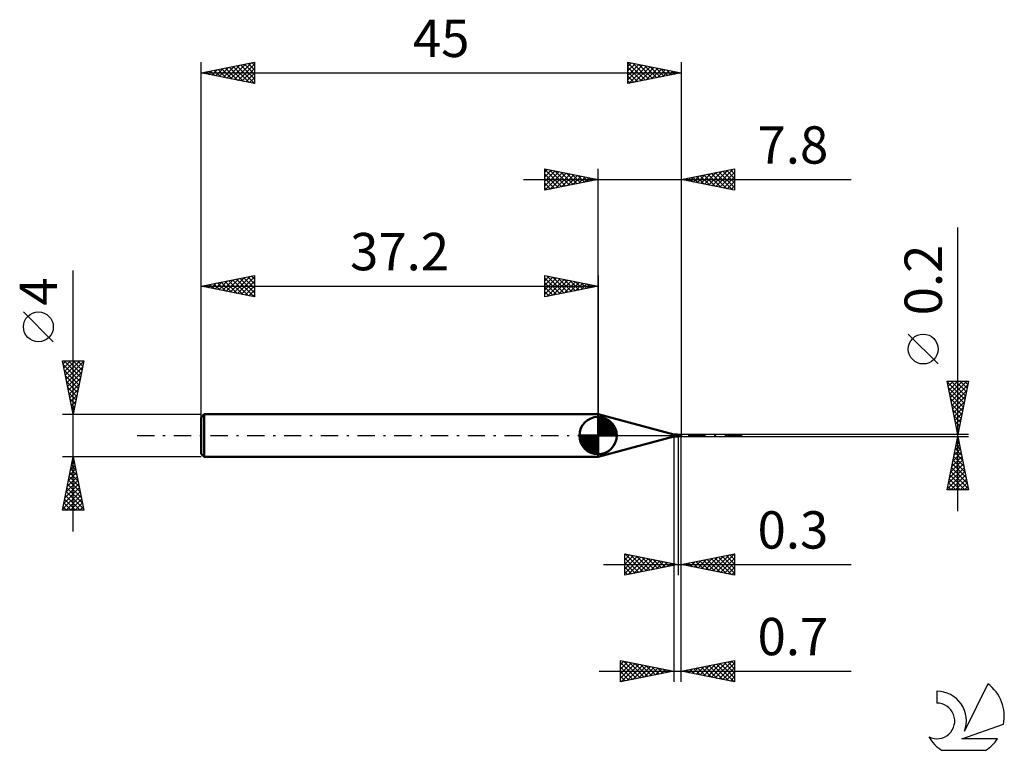
# Model space of a CAD drawing. Units: millimetres. Extents: x -17 to 75.3, y -29.5 to 39.
import ezdxf
from ezdxf.enums import TextEntityAlignment as Align

# ---------------------------------------------------------------- set-up
doc = ezdxf.new("R2010")
doc.units = ezdxf.units.MM
doc.header["$LTSCALE"] = 4.05
doc.linetypes.add('LONGDASH_DASH', pattern=[0.85, 0.4, -0.2, 0.05, -0.2])
for name, color, linetype in [('1', 4, 'CONTINUOUS'), ('2', 7, 'CONTINUOUS'), ('4', 2, 'LONGDASH_DASH'), ('CUT', 1, 'CONTINUOUS'), ('NOCUT', 7, 'CONTINUOUS'), ('SK1', 4, 'CONTINUOUS'), ('SK2', 7, 'CONTINUOUS'), ('SK4', 2, 'LONGDASH_DASH'), ('SK6', 5, 'CONTINUOUS')]:
    doc.layers.add(name, color=color, linetype=linetype)
doc.styles.get("Standard").update_dxf_attribs({"font": 'Monospac821 BT'})

msp = doc.modelspace()

# ---------------------------------------------------------------- linework, layer by layer
at = {"layer": '1', "color": 4, "linetype": 'CONTINUOUS', "lineweight": 50}
for p, q in [((44.3, 0.1), (37.2, 2)), ((37.2, -2), (37.2, 2)), ((44.3, 0.1), (44.628, 0.1)), ((44.3, -0.1), (44.3, 0.1)), ((44.565, 0.079), (44.566, 0.08)), ((44.566, 0.078), (44.565, 0.079)), ((44.565, 0.079), (44.565, 0.079)), ((44.566, 0.082), (44.567, 0.082)), ((44.566, 0.082), (44.566, 0.082)), ((44.566, 0.081), (44.566, 0.082)), ((44.566, 0.081), (44.566, 0.081)), ((44.566, 0.08), (44.566, 0.081)), ((44.566, 0.08), (44.566, 0.08)), ((44.566, 0.078), (44.566, 0.078)), ((44.566, 0.077), (44.566, 0.078)), ((44.566, 0.076), (44.566, 0.077)), ((44.566, 0.076), (44.566, 0.076)), ((44.567, 0.075), (44.566, 0.076)), ((44.567, 0.083), (44.568, 0.083)), ((44.567, 0.082), (44.567, 0.083)), ((44.567, 0.075), (44.567, 0.075)), ((44.567, 0.074), (44.567, 0.075)), ((44.567, 0.074), (44.567, 0.074)), ((44.568, 0.073), (44.567, 0.074)), ((44.568, 0.083), (44.569, 0.084)), ((44.568, 0.083), (44.568, 0.083)), ((44.568, 0.073), (44.568, 0.073)), ((44.568, 0.072), (44.568, 0.073)), ((44.572, 0.069), (44.568, 0.072)), ((44.569, 0.084), (44.57, 0.084)), ((44.569, 0.084), (44.569, 0.084)), ((44.57, 0.085), (44.571, 0.085)), ((44.57, 0.084), (44.57, 0.085)), ((44.571, 0.085), (44.572, 0.085)), ((44.572, 0.085), (44.573, 0.085)), ((44.572, 0.085), (44.572, 0.085)), ((44.575, 0.065), (44.572, 0.069)), ((44.573, 0.085), (44.574, 0.085)), ((44.574, 0.085), (44.579, 0.086)), ((44.579, 0.062), (44.575, 0.065)), ((44.579, 0.086), (44.583, 0.088)), ((44.583, 0.058), (44.579, 0.062)), ((44.583, 0.088), (44.587, 0.089)), ((44.586, 0.055), (44.583, 0.058)), ((44.591, 0.051), (44.586, 0.055)), ((44.587, 0.089), (44.591, 0.09)), ((44.591, 0.09), (44.595, 0.091)), ((44.595, 0.048), (44.591, 0.051)), ((44.595, 0.091), (44.599, 0.092)), ((44.599, 0.044), (44.595, 0.048)), ((44.599, 0.092), (44.603, 0.093)), ((44.604, 0.041), (44.599, 0.044)), ((44.603, 0.093), (44.607, 0.095)), ((44.609, 0.038), (44.604, 0.041)), ((44.607, 0.095), (44.61, 0.096)), ((44.614, 0.035), (44.609, 0.038)), ((44.61, 0.096), (44.613, 0.097)), ((44.613, 0.097), (44.616, 0.098)), ((44.619, 0.033), (44.614, 0.035)), ((44.616, 0.098), (44.619, 0.098)), ((44.619, 0.098), (44.622, 0.099)), ((44.624, 0.03), (44.619, 0.033)), ((44.622, 0.099), (44.624, 0.1)), ((44.624, 0.1), (44.626, 0.1)), ((44.63, 0.028), (44.624, 0.03)), ((44.626, 0.1), (44.628, 0.1)), ((44.63, 0.1), (44.628, 0.1)), ((44.631, 0.1), (44.63, 0.1)), ((44.635, 0.026), (44.63, 0.028)), ((44.631, 0.099), (44.631, 0.1)), ((44.632, 0.099), (44.631, 0.099)), ((44.633, 0.099), (44.632, 0.099)), ((44.633, 0.098), (44.633, 0.099)), ((44.636, 0.094), (44.633, 0.098)), ((44.641, 0.024), (44.635, 0.026)), ((44.638, 0.09), (44.636, 0.094)), ((44.642, 0.086), (44.638, 0.09)), ((44.646, 0.022), (44.641, 0.024)), ((44.645, 0.082), (44.642, 0.086)), ((44.648, 0.079), (44.645, 0.082)), ((44.652, 0.02), (44.646, 0.022)), ((44.65, 0.077), (44.648, 0.079)), ((44.653, 0.075), (44.65, 0.077)), ((44.658, 0.019), (44.652, 0.02)), ((44.656, 0.073), (44.653, 0.075)), ((44.66, 0.07), (44.656, 0.073)), ((44.656, -0.001), (44.657, 0)), ((44.657, 0), (44.663, 0.003)), ((44.66, 0.018), (44.658, 0.019)), ((44.665, 0.068), (44.66, 0.07)), ((44.663, 0.018), (44.66, 0.018)), ((44.666, 0.018), (44.663, 0.018)), ((44.663, 0.003), (44.669, 0.006)), ((44.669, 0.066), (44.665, 0.068)), ((44.666, 0.018), (44.669, 0.018)), ((44.673, 0.065), (44.669, 0.066)), ((44.669, 0.018), (44.671, 0.018)), ((44.669, 0.006), (44.675, 0.008)), ((44.671, 0.018), (44.674, 0.019)), ((44.679, 0.064), (44.673, 0.065)), ((44.674, 0.019), (44.677, 0.019)), ((44.675, 0.008), (44.681, 0.01)), ((44.677, 0.019), (44.679, 0.019)), ((44.682, 0.064), (44.679, 0.064)), ((44.679, 0.019), (44.681, 0.02)), ((44.681, 0.02), (44.684, 0.021)), ((44.681, 0.01), (44.687, 0.013)), ((44.687, 0.063), (44.682, 0.064)), ((44.684, 0.021), (44.686, 0.021)), ((44.686, 0.021), (44.688, 0.022)), ((44.687, 0.063), (44.691, 0.064)), ((44.687, 0.013), (44.693, 0.014)), ((44.688, 0.022), (44.69, 0.023)), ((44.69, 0.023), (44.691, 0.024)), ((44.691, 0.064), (44.696, 0.064)), ((44.691, 0.024), (44.693, 0.025)), ((44.693, 0.025), (44.695, 0.026)), ((44.693, 0.014), (44.7, 0.016)), ((44.695, 0.026), (44.696, 0.027)), ((44.696, 0.064), (44.7, 0.065)), ((44.696, 0.027), (44.697, 0.028)), ((44.697, 0.028), (44.698, 0.029)), ((44.698, 0.029), (44.699, 0.03)), ((44.699, 0.03), (44.7, 0.032)), ((44.7, -0.065), (44.7, 0.065)), ((44.7, 0.05), (44.968, 0.05)), ((44.994, 0.04), (44.959, 0.04)), ((44.98, 0.04), (44.975, 0.048)), ((45, 0.018), (44.994, 0.04)), ((45, 0.05), (45, 0.05)), ((45, -0.05), (45, 0.05)), ((37.2, -2), (44.3, -0.1)), ((44.3, -0.1), (44.628, -0.1)), ((44.61, -0.053), (44.611, -0.051)), ((44.61, -0.055), (44.61, -0.053)), ((44.611, -0.056), (44.61, -0.055)), ((44.611, -0.047), (44.612, -0.045)), ((44.611, -0.049), (44.611, -0.047)), ((44.611, -0.051), (44.611, -0.049)), ((44.611, -0.058), (44.611, -0.056)), ((44.612, -0.06), (44.611, -0.058)), ((44.612, -0.044), (44.613, -0.042)), ((44.612, -0.045), (44.612, -0.044)), ((44.612, -0.061), (44.612, -0.06)), ((44.613, -0.063), (44.612, -0.061)), ((44.613, -0.042), (44.614, -0.04)), ((44.614, -0.064), (44.613, -0.063)), ((44.614, -0.04), (44.615, -0.038)), ((44.615, -0.066), (44.614, -0.064)), ((44.615, -0.038), (44.616, -0.036)), ((44.617, -0.067), (44.615, -0.066)), ((44.616, -0.036), (44.617, -0.035)), ((44.617, -0.035), (44.618, -0.033)), ((44.618, -0.068), (44.617, -0.067)), ((44.618, -0.033), (44.619, -0.031)), ((44.62, -0.069), (44.618, -0.068)), ((44.619, -0.031), (44.621, -0.029)), ((44.622, -0.07), (44.62, -0.069)), ((44.621, -0.029), (44.622, -0.027)), ((44.622, -0.027), (44.624, -0.025)), ((44.623, -0.071), (44.622, -0.07)), ((44.625, -0.074), (44.623, -0.071)), ((44.624, -0.025), (44.626, -0.023)), ((44.627, -0.077), (44.625, -0.074)), ((44.626, -0.023), (44.628, -0.021)), ((44.628, -0.08), (44.627, -0.077)), ((44.628, -0.021), (44.629, -0.02)), ((44.63, -0.083), (44.628, -0.08)), ((44.628, -0.1), (44.63, -0.1)), ((44.629, -0.02), (44.631, -0.018)), ((44.631, -0.085), (44.63, -0.083)), ((44.63, -0.1), (44.631, -0.1)), ((44.631, -0.018), (44.633, -0.016)), ((44.632, -0.088), (44.631, -0.085)), ((44.631, -0.1), (44.631, -0.099)), ((44.631, -0.099), (44.632, -0.099)), ((44.633, -0.09), (44.632, -0.088)), ((44.632, -0.099), (44.633, -0.099)), ((44.633, -0.016), (44.635, -0.014)), ((44.633, -0.092), (44.633, -0.09)), ((44.634, -0.094), (44.633, -0.092)), ((44.633, -0.098), (44.636, -0.094)), ((44.633, -0.098), (44.634, -0.097)), ((44.633, -0.099), (44.633, -0.098)), ((44.634, -0.095), (44.634, -0.094)), ((44.634, -0.097), (44.634, -0.095)), ((44.635, -0.014), (44.637, -0.013)), ((44.636, -0.094), (44.638, -0.09)), ((44.637, -0.013), (44.639, -0.011)), ((44.638, -0.09), (44.642, -0.086)), ((44.639, -0.011), (44.642, -0.01)), ((44.642, -0.01), (44.644, -0.008)), ((44.642, -0.086), (44.645, -0.082)), ((44.644, -0.008), (44.646, -0.007)), ((44.645, -0.082), (44.648, -0.079)), ((44.646, -0.007), (44.648, -0.006)), ((44.648, -0.006), (44.649, -0.005)), ((44.648, -0.079), (44.65, -0.077)), ((44.649, -0.005), (44.651, -0.004)), ((44.65, -0.077), (44.653, -0.075)), ((44.651, -0.004), (44.652, -0.003)), ((44.652, -0.003), (44.654, -0.002)), ((44.653, -0.075), (44.656, -0.073)), ((44.654, -0.002), (44.656, -0.001)), ((44.656, -0.073), (44.66, -0.07)), ((44.66, -0.07), (44.665, -0.068)), ((44.665, -0.068), (44.669, -0.066)), ((44.669, -0.066), (44.673, -0.065)), ((44.673, -0.065), (44.679, -0.064)), ((44.679, -0.064), (44.682, -0.064)), ((44.682, -0.064), (44.687, -0.063)), ((44.691, -0.064), (44.687, -0.063)), ((44.696, -0.064), (44.691, -0.064)), ((44.7, -0.065), (44.696, -0.064)), ((44.7, -0.05), (44.968, -0.05)), ((45, -0.05), (45, -0.05))]:
    msp.add_line(p, q, dxfattribs=at)
for centre, major_axis, ratio, start_param, end_param in [((44.662, 0.128), (-0.014, 0.102), 0.940983, 1.869169, 3.400447), ((44.717, -0.136), (0.02, 0.149), 0.940974, 0.261242, 0.666256), ((45, 0), (-0.0379, 0.0484), 0.338049, 5.769818, 6.680874), ((45, 0), (-0.0984, 0.0001), 0.508419, 4.71298, 4.969337), ((45.004, 0), (0, 0.05), 0.324919, 0.659878, 2.866029), ((44.706, -0.134), (0.015, 0.108), 0.940974, 0.200838, 1.077013), ((45, 0), (0.0379, 0.0484), 0.338049, 3.400295, 3.65496), ((45, 0), (0.0984, 0.0001), 0.508419, 4.455441, 4.710102)]:
    msp.add_ellipse(centre, major_axis=major_axis, ratio=ratio, start_param=start_param, end_param=end_param, dxfattribs=at)
at = {"layer": '2', "color": 7, "linetype": 'CONTINUOUS', "lineweight": 25}
for p, q in [((32.2, 23), (32.2, 25)), ((32.2, 25), (37.2, 24)), ((32.2, 24.698), (32.451, 24.95)), ((32.2, 24.94), (33.817, 23.323)), ((37.2, 0), (37.2, 25)), ((45, 25), (45, 0.1)), ((45, 24), (50, 25)), ((48.247, 23.351), (49.87, 24.974)), ((49.613, 24.922), (50, 24.535)), ((49.966, 24.993), (50, 24.96)), ((50, 25), (50, 23)), ((30.2, 24), (60.925, 24)), ((32.2, 24.274), (32.805, 24.879)), ((32.2, 23.85), (33.158, 24.808)), ((32.2, 23.426), (33.512, 24.738)), ((32.2, 23.001), (33.865, 24.667)), ((32.2, 24.516), (33.463, 23.253)), ((32.2, 24.092), (33.11, 23.182)), ((37.2, 24), (32.2, 23)), ((32.656, 24.909), (34.171, 23.394)), ((32.728, 23.106), (34.219, 24.596)), ((33.186, 24.803), (34.524, 23.465)), ((33.259, 23.212), (34.573, 24.525)), ((33.717, 24.697), (34.878, 23.535)), ((33.789, 23.318), (34.926, 24.455)), ((34.247, 24.591), (35.231, 23.606)), ((34.319, 23.424), (35.28, 24.384)), ((34.777, 24.485), (35.585, 23.677)), ((34.85, 23.53), (35.633, 24.313)), ((35.308, 24.378), (35.938, 23.748)), ((35.38, 23.636), (35.987, 24.243)), ((35.838, 24.272), (36.292, 23.818)), ((35.91, 23.742), (36.34, 24.172)), ((36.368, 24.166), (36.645, 23.889)), ((36.441, 23.848), (36.694, 24.101)), ((36.899, 24.06), (36.999, 23.96)), ((36.971, 23.954), (37.047, 24.03)), ((50, 23), (45, 24)), ((45.017, 24.003), (45.025, 23.995)), ((45.065, 23.987), (45.097, 24.019)), ((45.37, 24.074), (45.555, 23.889)), ((45.418, 23.916), (45.628, 24.125)), ((45.724, 24.145), (46.085, 23.783)), ((45.772, 23.846), (46.158, 24.232)), ((46.077, 24.215), (46.616, 23.677)), ((46.126, 23.775), (46.688, 24.338)), ((46.431, 24.286), (47.146, 23.571)), ((46.479, 23.704), (47.219, 24.444)), ((46.784, 24.357), (47.676, 23.465)), ((46.833, 23.633), (47.749, 24.55)), ((47.138, 24.428), (48.207, 23.359)), ((47.186, 23.563), (48.279, 24.656)), ((47.491, 24.498), (48.737, 23.253)), ((47.54, 23.492), (48.81, 24.762)), ((47.845, 24.569), (49.267, 23.146)), ((47.893, 23.421), (49.34, 24.868)), ((48.199, 24.64), (49.798, 23.04)), ((48.552, 24.71), (50, 23.262)), ((48.6, 23.28), (50, 24.679)), ((48.906, 24.781), (50, 23.687)), ((48.954, 23.209), (50, 24.255)), ((49.259, 24.852), (50, 24.111)), ((32.2, 23.668), (32.756, 23.111)), ((32.2, 23.243), (32.403, 23.041)), ((49.308, 23.138), (50, 23.831)), ((49.661, 23.068), (50, 23.407)), ((70.925, -7.1), (70.925, 19.525)), ((69.075, 6.712), (66.275, 9.512)), ((70.925, 0.1), (69.925, 5.1)), ((69.925, 5.1), (71.925, 5.1)), ((69.941, 5.018), (71.581, 3.379)), ((69.95, 4.974), (70.077, 5.1)), ((70.021, 4.62), (70.501, 5.1)), ((70.092, 4.266), (70.925, 5.1)), ((70.162, 3.913), (71.349, 5.1)), ((70.233, 3.559), (71.774, 5.1)), ((70.284, 5.1), (71.651, 3.732)), ((70.304, 3.206), (71.857, 4.759)), ((70.708, 5.1), (71.722, 4.086)), ((71.925, 5.1), (70.925, 0.1)), ((71.132, 5.1), (71.793, 4.439)), ((71.557, 5.1), (71.864, 4.793)), ((70.047, 4.488), (71.51, 3.025)), ((70.154, 3.957), (71.439, 2.672)), ((70.375, 2.852), (71.751, 4.228)), ((70.445, 2.499), (71.645, 3.698)), ((70.26, 3.427), (71.369, 2.318)), ((70.366, 2.897), (71.298, 1.965)), ((70.516, 2.145), (71.539, 3.168)), ((70.472, 2.366), (71.227, 1.611)), ((70.587, 1.792), (71.432, 2.637)), ((70.657, 1.438), (71.326, 2.107)), ((70.578, 1.836), (71.156, 1.257)), ((70.684, 1.306), (71.086, 0.904)), ((70.728, 1.085), (71.22, 1.577)), ((70.799, 0.731), (71.114, 1.046)), ((71.925, 0.1), (45, 0.1)), ((70.79, 0.775), (71.015, 0.55)), ((70.87, 0.377), (71.008, 0.516)), ((70.896, 0.245), (70.944, 0.197)), ((44.3, -0.1), (44.3, -23.1)), ((44.7, -0.1), (44.7, -13.1)), ((45, -0.1), (71.925, -0.1)), ((45, -13.1), (45, -0.1)), ((45, -23.1), (45, -0.1)), ((69.925, -5.1), (70.925, -0.1)), ((70.686, -1.297), (71.085, -0.898)), ((70.766, -0.897), (71.164, -1.296)), ((70.792, -0.767), (71.014, -0.544)), ((70.836, -0.544), (71.058, -0.766)), ((70.898, -0.236), (70.943, -0.191)), ((70.907, -0.19), (70.952, -0.235)), ((70.925, -0.1), (71.925, -5.1)), ((70.473, -2.358), (71.226, -1.605)), ((70.58, -1.827), (71.155, -1.252)), ((70.624, -1.604), (71.376, -2.356)), ((70.695, -1.251), (71.27, -1.826)), ((70.155, -3.949), (71.438, -2.666)), ((70.261, -3.418), (71.367, -2.312)), ((70.367, -2.888), (71.297, -1.959)), ((70.412, -2.665), (71.694, -3.947)), ((70.483, -2.311), (71.588, -3.417)), ((70.553, -1.958), (71.482, -2.887)), ((69.943, -5.009), (71.58, -3.373)), ((70.049, -4.479), (71.509, -3.019)), ((70.271, -3.372), (71.907, -5.008)), ((70.341, -3.019), (71.801, -4.478)), ((70.058, -4.433), (70.726, -5.1)), ((70.129, -4.079), (71.15, -5.1)), ((70.2, -3.726), (71.574, -5.1)), ((70.277, -5.1), (71.65, -3.726)), ((70.701, -5.1), (71.721, -4.08)), ((71.125, -5.1), (71.792, -4.434)), ((71.925, -5.1), (69.925, -5.1)), ((69.988, -4.786), (70.301, -5.1)), ((71.549, -5.1), (71.862, -4.787)), ((39.7, -13.1), (39.7, -11.1)), ((39.7, -11.1), (44.7, -12.1)), ((39.7, -11.227), (39.806, -11.121)), ((39.7, -11.652), (40.16, -11.192)), ((39.7, -12.076), (40.513, -11.263)), ((39.7, -12.5), (40.867, -11.333)), ((39.7, -12.924), (41.22, -11.404)), ((39.7, -11.501), (41.033, -12.833)), ((39.7, -11.925), (40.679, -12.904)), ((39.729, -11.106), (41.386, -12.763)), ((40.011, -13.038), (41.574, -11.475)), ((40.26, -11.212), (41.74, -12.692)), ((40.541, -12.932), (41.927, -11.545)), ((40.79, -11.318), (42.093, -12.621)), ((41.072, -12.826), (42.281, -11.616)), ((41.32, -11.424), (42.447, -12.551)), ((41.602, -12.72), (42.635, -11.687)), ((41.851, -11.53), (42.8, -12.48)), ((42.132, -12.614), (42.988, -11.758)), ((42.381, -11.636), (43.154, -12.409)), ((42.663, -12.507), (43.342, -11.828)), ((42.911, -11.742), (43.507, -12.339)), ((43.193, -12.401), (43.695, -11.899)), ((43.442, -11.848), (43.861, -12.268)), ((43.723, -12.295), (44.049, -11.97)), ((43.972, -11.954), (44.215, -12.197)), ((45, -12.1), (50, -11.1)), ((45.508, -12.202), (45.761, -11.948)), ((45.673, -11.965), (46.01, -12.302)), ((45.861, -12.272), (46.292, -11.842)), ((46.027, -11.895), (46.54, -12.408)), ((46.215, -12.343), (46.822, -11.736)), ((46.38, -11.824), (47.071, -12.514)), ((46.568, -12.414), (47.352, -11.63)), ((46.734, -11.753), (47.601, -12.62)), ((46.922, -12.484), (47.883, -11.523)), ((47.087, -11.683), (48.131, -12.726)), ((47.275, -12.555), (48.413, -11.417)), ((47.441, -11.612), (48.662, -12.832)), ((47.629, -12.626), (48.943, -11.311)), ((47.795, -11.541), (49.192, -12.938)), ((47.982, -12.696), (49.474, -11.205)), ((48.148, -11.47), (49.722, -13.044)), ((48.336, -12.767), (50, -11.103)), ((48.502, -11.4), (50, -12.898)), ((48.689, -12.838), (50, -11.527)), ((48.855, -11.329), (50, -12.474)), ((49.043, -12.909), (50, -11.952)), ((49.209, -11.258), (50, -12.049)), ((49.562, -11.188), (50, -11.625)), ((49.916, -11.117), (50, -11.201)), ((50, -11.1), (50, -13.1)), ((37.7, -12.1), (60.925, -12.1)), ((44.7, -12.1), (39.7, -13.1)), ((39.7, -12.349), (40.325, -12.975)), ((39.7, -12.774), (39.972, -13.046)), ((44.254, -12.189), (44.402, -12.04)), ((44.502, -12.06), (44.568, -12.126)), ((50, -13.1), (45, -12.1)), ((45.154, -12.131), (45.231, -12.054)), ((45.32, -12.036), (45.48, -12.196)), ((49.397, -12.979), (50, -12.376)), ((49.75, -13.05), (50, -12.8)), ((39.3, -23.1), (39.3, -21.1)), ((39.3, -21.1), (44.3, -22.1)), ((39.3, -21.494), (39.628, -21.166)), ((39.587, -21.157), (41.158, -22.728)), ((45, -22.1), (50, -21.1)), ((48.184, -22.737), (49.776, -21.145)), ((49.714, -21.157), (50, -21.443)), ((50, -21.1), (50, -23.1)), ((37.3, -22.1), (60.925, -22.1)), ((39.3, -21.918), (39.982, -21.236)), ((39.3, -21.294), (40.805, -22.799)), ((39.3, -22.342), (40.335, -21.307)), ((39.3, -22.766), (40.689, -21.378)), ((39.3, -21.719), (40.451, -22.87)), ((44.3, -22.1), (39.3, -23.1)), ((39.3, -22.143), (40.098, -22.94)), ((39.413, -23.077), (41.042, -21.448)), ((39.944, -22.971), (41.396, -21.519)), ((40.118, -21.264), (41.512, -22.658)), ((40.474, -22.865), (41.749, -21.59)), ((40.648, -21.37), (41.865, -22.587)), ((41.004, -22.759), (42.103, -21.661)), ((41.178, -21.476), (42.219, -22.516)), ((41.535, -22.653), (42.456, -21.731)), ((41.709, -21.582), (42.573, -22.445)), ((42.065, -22.547), (42.81, -21.802)), ((42.239, -21.688), (42.926, -22.375)), ((42.595, -22.441), (43.164, -21.873)), ((42.769, -21.794), (43.28, -22.304)), ((43.126, -22.335), (43.517, -21.943)), ((43.3, -21.9), (43.633, -22.233)), ((43.656, -22.229), (43.871, -22.014)), ((43.83, -22.006), (43.987, -22.163)), ((44.186, -22.123), (44.224, -22.085)), ((50, -23.1), (45, -22.1)), ((45.002, -22.1), (45.003, -22.099)), ((45.118, -22.076), (45.177, -22.135)), ((45.356, -22.171), (45.533, -21.993)), ((45.472, -22.006), (45.708, -22.242)), ((45.709, -22.242), (46.064, -21.887)), ((45.825, -21.935), (46.238, -22.348)), ((46.063, -22.313), (46.594, -21.781)), ((46.179, -21.864), (46.768, -22.454)), ((46.416, -22.383), (47.124, -21.675)), ((46.532, -21.794), (47.298, -22.56)), ((46.77, -22.454), (47.655, -21.569)), ((46.886, -21.723), (47.829, -22.666)), ((47.123, -22.525), (48.185, -21.463)), ((47.239, -21.652), (48.359, -22.772)), ((47.477, -22.595), (48.715, -21.357)), ((47.593, -21.581), (48.889, -22.878)), ((47.83, -22.666), (49.246, -21.251)), ((47.947, -21.511), (49.42, -22.984)), ((48.3, -21.44), (49.95, -23.09)), ((48.538, -22.808), (50, -21.345)), ((48.654, -21.369), (50, -22.716)), ((48.891, -22.878), (50, -21.769)), ((49.007, -21.299), (50, -22.291)), ((49.361, -21.228), (50, -21.867)), ((39.3, -22.567), (39.744, -23.011)), ((39.3, -22.991), (39.391, -23.082)), ((49.245, -22.949), (50, -22.194)), ((49.598, -23.02), (50, -22.618)), ((49.952, -23.09), (50, -23.042))]:
    msp.add_line(p, q, dxfattribs=at)
msp.add_circle((67.675, 8.112), 1.4, dxfattribs=at)
at = {"layer": '4', "color": 2, "linetype": 'LONGDASH_DASH', "lineweight": 25}
msp.add_line((37.2, 0), (45, 0), dxfattribs=at)
at = {"layer": 'CUT', "color": 1, "linetype": 'CONTINUOUS', "lineweight": 25}
for p, q in [((45, 0.1), (44.7, 0.1)), ((44.7, 0.1), (44.7, 0)), ((44.7, 0), (45, 0)), ((45, 0.095), (45, 0.1)), ((45, 0), (45, 0.095))]:
    msp.add_line(p, q, dxfattribs=at)
at = {"layer": 'NOCUT', "color": 7, "linetype": 'CONTINUOUS', "lineweight": 25}
for p, q in [((44.3, 0.1), (37.2, 2)), ((37.2, 2), (37.2, 0)), ((37.2, 0), (44.7, 0)), ((44.7, 0.1), (44.3, 0.1)), ((44.7, 0), (44.7, 0.1))]:
    msp.add_line(p, q, dxfattribs=at)
at = {"layer": 'SK1', "color": 4, "linetype": 'CONTINUOUS', "lineweight": 50}
for p, q in [((0.3, 2), (0, 1.7)), ((37.2, 2), (0.3, 2)), ((0.3, 2), (0.3, -2)), ((0, 1.7), (0, -1.7)), ((37.2, 0), (37.2, 1.75)), ((37.2, 1.705), (37.244, 1.749)), ((37.2, 1.457), (37.471, 1.728)), ((37.2, 1.705), (38.905, 0)), ((37.2, 1.21), (37.674, 1.684)), ((37.2, 0.962), (37.859, 1.621)), ((37.2, 0.715), (38.027, 1.542)), ((37.2, 1.457), (38.657, 0)), ((37.2, 0.467), (38.181, 1.448)), ((37.2, 0.22), (38.323, 1.342)), ((37.2, 1.21), (38.41, 0)), ((37.2, 0.962), (38.162, 0)), ((37.228, 0), (38.451, 1.223)), ((37.415, 1.737), (38.937, 0.215)), ((37.475, 0), (38.567, 1.092)), ((37.723, 0), (38.671, 0.948)), ((37.733, 1.667), (38.867, 0.533)), ((38.24, 1.407), (38.607, 1.04)), ((37.2, 0), (35.45, 0)), ((35.451, -0.044), (35.495, 0)), ((35.472, -0.271), (35.743, 0)), ((35.516, -0.474), (35.99, 0)), ((35.579, -0.659), (36.238, 0)), ((35.658, -0.827), (36.485, 0)), ((35.687, 0), (37.2, -1.513)), ((35.752, -0.981), (36.733, 0)), ((35.858, -1.123), (36.98, 0)), ((35.935, 0), (37.2, -1.265)), ((36.182, 0), (37.2, -1.018)), ((36.43, 0), (37.2, -0.77)), ((36.677, 0), (37.2, -0.523)), ((36.925, 0), (37.2, -0.275)), ((37.172, 0), (37.2, -0.028)), ((37.2, 0.715), (37.915, 0)), ((37.2, 0.467), (37.667, 0)), ((37.2, 0.22), (37.42, 0)), ((37.2, 0), (38.95, 0)), ((37.2, -1.75), (37.2, 0)), ((37.97, 0), (38.761, 0.79)), ((38.218, 0), (38.836, 0.619)), ((38.465, 0), (38.896, 0.431)), ((38.713, 0), (38.936, 0.223)), ((35.45, -0.011), (37.189, -1.75)), ((35.474, -0.281), (36.919, -1.726)), ((35.564, -0.619), (36.581, -1.636)), ((35.977, -1.251), (37.2, -0.028)), ((36.108, -1.367), (37.2, -0.275)), ((36.252, -1.471), (37.2, -0.523)), ((36.41, -1.561), (37.2, -0.77)), ((0, -1.7), (0.3, -2)), ((36.581, -1.636), (37.2, -1.018)), ((36.769, -1.696), (37.2, -1.265)), ((36.977, -1.736), (37.2, -1.513)), ((0.3, -2), (37.2, -2))]:
    msp.add_line(p, q, dxfattribs=at)
for start, end in [(90, 180), (0, 90), (180, 270), (270, 0)]:
    msp.add_arc((37.2, 0), 1.75, start, end, dxfattribs=at)
at = {"layer": 'SK2', "color": 7, "linetype": 'CONTINUOUS', "lineweight": 25}
for p, q in [((0, 0), (0, 35)), ((0, 34), (5, 35)), ((0.643, 33.871), (0.965, 34.193)), ((0.883, 34.177), (1.324, 33.735)), ((0.997, 33.801), (1.495, 34.299)), ((1.236, 34.247), (1.855, 33.629)), ((1.351, 33.73), (2.026, 34.405)), ((1.59, 34.318), (2.385, 33.523)), ((1.704, 33.659), (2.556, 34.511)), ((1.943, 34.389), (2.915, 33.417)), ((2.058, 33.588), (3.086, 34.617)), ((2.297, 34.459), (3.446, 33.311)), ((2.411, 33.518), (3.617, 34.723)), ((2.651, 34.53), (3.976, 33.205)), ((2.765, 33.447), (4.147, 34.829)), ((3.004, 34.601), (4.506, 33.099)), ((3.118, 33.376), (4.677, 34.935)), ((3.358, 34.671), (5, 33.029)), ((3.472, 33.306), (5, 34.834)), ((3.711, 34.742), (5, 33.453)), ((3.825, 33.235), (5, 34.409)), ((4.065, 34.813), (5, 33.878)), ((4.418, 34.884), (5, 34.302)), ((4.772, 34.954), (5, 34.726)), ((5, 35), (5, 33)), ((40, 33), (40, 35)), ((40, 35), (45, 34)), ((40, 34.96), (41.633, 33.327)), ((40, 34.62), (40.317, 34.937)), ((40, 34.196), (40.67, 34.866)), ((40, 33.771), (41.024, 34.795)), ((40, 33.347), (41.377, 34.724)), ((40, 34.535), (41.279, 33.256)), ((40.097, 33.019), (41.731, 34.654)), ((40.48, 34.904), (41.987, 33.397)), ((40.627, 33.125), (42.085, 34.583)), ((41.01, 34.798), (42.34, 33.468)), ((41.157, 33.231), (42.438, 34.512)), ((41.54, 34.692), (42.694, 33.539)), ((41.687, 33.337), (42.792, 34.442)), ((42.071, 34.586), (43.047, 33.609)), ((42.218, 33.444), (43.145, 34.371)), ((42.601, 34.48), (43.401, 33.68)), ((42.748, 33.55), (43.499, 34.3)), ((43.131, 34.374), (43.754, 33.751)), ((43.278, 33.656), (43.852, 34.229)), ((43.662, 34.268), (44.108, 33.822)), ((43.809, 33.762), (44.206, 34.159)), ((44.192, 34.162), (44.461, 33.892)), ((45, 35), (45, 0.1)), ((0, 34), (45, 34)), ((5, 33), (0, 34)), ((0.176, 34.035), (0.264, 33.947)), ((0.29, 33.942), (0.435, 34.087)), ((0.529, 34.106), (0.794, 33.841)), ((4.179, 33.164), (5, 33.985)), ((4.533, 33.093), (5, 33.561)), ((40, 34.111), (40.926, 33.185)), ((45, 34), (40, 33)), ((40, 33.687), (40.572, 33.114)), ((40, 33.262), (40.219, 33.044)), ((44.339, 33.868), (44.559, 34.088)), ((44.722, 34.055), (44.815, 33.963)), ((44.869, 33.974), (44.913, 34.017)), ((4.886, 33.023), (5, 33.137)), ((-12, -9), (-12, 15.475)), ((0, 2), (0, 15)), ((0, 14), (5, 15)), ((2.715, 13.457), (4.073, 14.815)), ((3.069, 13.386), (4.603, 14.921)), ((3.422, 13.316), (5, 14.893)), ((4.015, 14.803), (5, 13.818)), ((4.369, 14.874), (5, 14.242)), ((4.722, 14.944), (5, 14.667)), ((5, 15), (5, 13)), ((32.2, 13), (32.2, 15)), ((32.2, 15), (37.2, 14)), ((32.2, 14.94), (32.25, 14.99)), ((32.2, 14.516), (32.603, 14.919)), ((32.2, 14.092), (32.957, 14.849)), ((32.2, 13.668), (33.31, 14.778)), ((32.428, 14.954), (34.019, 13.364)), ((32.958, 14.848), (34.372, 13.434)), ((37.2, 15), (37.2, 2)), ((0, 14), (37.2, 14)), ((5, 13), (0, 14)), ((0.126, 14.025), (0.189, 13.962)), ((0.24, 13.952), (0.36, 14.072)), ((0.48, 14.096), (0.719, 13.856)), ((0.594, 13.881), (0.891, 14.178)), ((0.833, 14.167), (1.25, 13.75)), ((0.947, 13.811), (1.421, 14.284)), ((1.187, 14.237), (1.78, 13.644)), ((1.301, 13.74), (1.951, 14.39)), ((1.54, 14.308), (2.31, 13.538)), ((1.654, 13.669), (2.482, 14.496)), ((1.894, 14.379), (2.841, 13.432)), ((2.008, 13.598), (3.012, 14.602)), ((2.247, 14.449), (3.371, 13.326)), ((2.362, 13.528), (3.542, 14.708)), ((2.601, 14.52), (3.901, 13.22)), ((2.955, 14.591), (4.432, 13.114)), ((3.308, 14.662), (4.962, 13.008)), ((3.662, 14.732), (5, 13.394)), ((3.776, 13.245), (5, 14.469)), ((4.129, 13.174), (5, 14.045)), ((32.2, 14.758), (33.665, 13.293)), ((32.2, 13.243), (33.664, 14.707)), ((32.2, 14.334), (33.311, 13.222)), ((37.2, 14), (32.2, 13)), ((32.2, 13.91), (32.958, 13.152)), ((32.426, 13.045), (34.017, 14.637)), ((32.956, 13.151), (34.371, 14.566)), ((33.487, 13.257), (34.725, 14.495)), ((33.489, 14.742), (34.726, 13.505)), ((34.017, 13.363), (35.078, 14.424)), ((34.019, 14.636), (35.079, 13.576)), ((34.547, 13.47), (35.432, 14.354)), ((34.549, 14.53), (35.433, 13.647)), ((35.078, 13.576), (35.785, 14.283)), ((35.08, 14.424), (35.786, 13.717)), ((35.608, 13.682), (36.139, 14.212)), ((35.61, 14.318), (36.14, 13.788)), ((36.138, 13.788), (36.492, 14.142)), ((36.14, 14.212), (36.493, 13.859)), ((36.669, 13.894), (36.846, 14.071)), ((36.671, 14.106), (36.847, 13.929)), ((37.199, 14), (37.199, 14)), ((4.483, 13.103), (5, 13.621)), ((4.836, 13.033), (5, 13.196)), ((32.2, 13.485), (32.604, 13.081)), ((32.2, 13.061), (32.251, 13.01)), ((-13.85, 8.788), (-16.65, 11.588)), ((-12, 2), (-13, 7)), ((-13, 7), (-11, 7)), ((-12.942, 6.709), (-12.651, 7)), ((-12.932, 6.661), (-11.379, 5.107)), ((-12.871, 6.356), (-12.227, 7)), ((-12.847, 7), (-11.308, 5.461)), ((-12.8, 6.002), (-11.803, 7)), ((-12.73, 5.649), (-11.379, 7)), ((-12.659, 5.295), (-11.011, 6.943)), ((-12.423, 7), (-11.237, 5.814)), ((-11, 7), (-12, 2)), ((-11.999, 7), (-11.166, 6.168)), ((-11.574, 7), (-11.096, 6.521)), ((-11.15, 7), (-11.025, 6.875)), ((-12.826, 6.13), (-11.449, 4.753)), ((-12.72, 5.6), (-11.52, 4.4)), ((-12.588, 4.942), (-11.117, 6.413)), ((-12.518, 4.588), (-11.224, 5.882)), ((-12.614, 5.07), (-11.591, 4.046)), ((-12.447, 4.235), (-11.33, 5.352)), ((-12.376, 3.881), (-11.436, 4.822)), ((-12.508, 4.539), (-11.661, 3.693)), ((-12.402, 4.009), (-11.732, 3.339)), ((-12.306, 3.528), (-11.542, 4.291)), ((-12.235, 3.174), (-11.648, 3.761)), ((-12.296, 3.479), (-11.803, 2.986)), ((-12.19, 2.948), (-11.874, 2.632)), ((-12.164, 2.82), (-11.754, 3.231)), ((-13, 2), (0, 2)), ((-12.093, 2.467), (-11.86, 2.7)), ((-12.084, 2.418), (-11.944, 2.279)), ((-12.023, 2.113), (-11.966, 2.17)), ((-12, -2), (-13, -2)), ((-13, -7), (-12, -2)), ((-12.133, -2.664), (-11.912, -2.442)), ((-12.086, -2.428), (-11.872, -2.642)), ((-12.027, -2.133), (-11.982, -2.089)), ((-12.015, -2.074), (-11.978, -2.112)), ((0, -2), (-12, -2)), ((-12, -2), (-11, -7)), ((-12.451, -4.255), (-11.699, -3.503)), ((-12.345, -3.724), (-11.77, -3.15)), ((-12.298, -3.489), (-11.553, -4.233)), ((-12.239, -3.194), (-11.841, -2.796)), ((-12.227, -3.135), (-11.659, -3.703)), ((-12.156, -2.781), (-11.766, -3.172)), ((-12.769, -5.846), (-11.487, -4.564)), ((-12.663, -5.315), (-11.558, -4.21)), ((-12.557, -4.785), (-11.629, -3.857)), ((-12.51, -4.549), (-11.235, -5.824)), ((-12.439, -4.196), (-11.341, -5.294)), ((-12.368, -3.842), (-11.447, -4.763)), ((-12.981, -6.906), (-11.346, -5.271)), ((-12.875, -6.376), (-11.417, -4.917)), ((-12.651, -5.256), (-11.023, -6.884)), ((-12.581, -4.903), (-11.129, -6.354)), ((-12.863, -6.317), (-12.18, -7)), ((-12.793, -5.963), (-11.756, -7)), ((-12.722, -5.61), (-11.332, -7)), ((-12.651, -7), (-11.275, -5.624)), ((-12.226, -7), (-11.204, -5.978)), ((-11.802, -7), (-11.134, -6.332)), ((-11, -7), (-13, -7)), ((-12.934, -6.671), (-12.605, -7)), ((-11.378, -7), (-11.063, -6.685))]:
    msp.add_line(p, q, dxfattribs=at)
msp.add_circle((-15.25, 10.188), 1.4, dxfattribs=at)
at = {"layer": 'SK4', "color": 2, "linetype": 'LONGDASH_DASH', "lineweight": 25}
msp.add_line((-6, 0), (51, 0), dxfattribs=at)
at = {"layer": 'SK6', "color": 5, "linetype": 'CONTINUOUS', "lineweight": 25}
for p, q in [((68.94, -23.985), (68.94, -25.088)), ((73.735, -23.28), (71.537, -27.737)), ((71.28, -28.438), (75.2, -27.077)), ((74.637, -28.438), (71.28, -28.438)), ((69.402, -29.52), (73.544, -29.52))]:
    msp.add_line(p, q, dxfattribs=at)
for centre, radius, start, end in [((68.961, -26.745), 2.76, 338.93794, 90.44457), ((71.473, -26.334), 3.8, 348.72386, 53.46911), ((68.951, -26.765), 1.677, 243.42147, 90.36024), ((71.473, -26.334), 3.8, 210.54837, 236.97802), ((71.473, -26.334), 3.8, 303.02198, 326.37322)]:
    msp.add_arc(centre, radius, start, end, dxfattribs=at)

# ---------------------------------------------------------------- texts
at = {"layer": '2', "color": 7, "linetype": 'CONTINUOUS', "lineweight": 25}
for s, p in [('7.8', (55.462, 25.5)), ('0.3', (55.462, -10.6)), ('0.7', (55.462, -20.6))]:
    msp.add_text(s, height=3.5, dxfattribs=at).set_placement(p, align=Align.CENTER)
msp.add_text('0.2', height=3.5, rotation=90, dxfattribs=at).set_placement((69.425, 14.588), align=Align.CENTER)
at = {"layer": 'SK2', "color": 7, "linetype": 'CONTINUOUS', "lineweight": 25}
for s, p in [('45', (22.5, 35.5)), ('37.2', (18.6, 15.5))]:
    msp.add_text(s, height=3.5, dxfattribs=at).set_placement(p, align=Align.CENTER)
msp.add_text('4', height=3.5, rotation=90, dxfattribs=at).set_placement((-13.5, 13.512), align=Align.CENTER)

doc.saveas('drawing.dxf')
